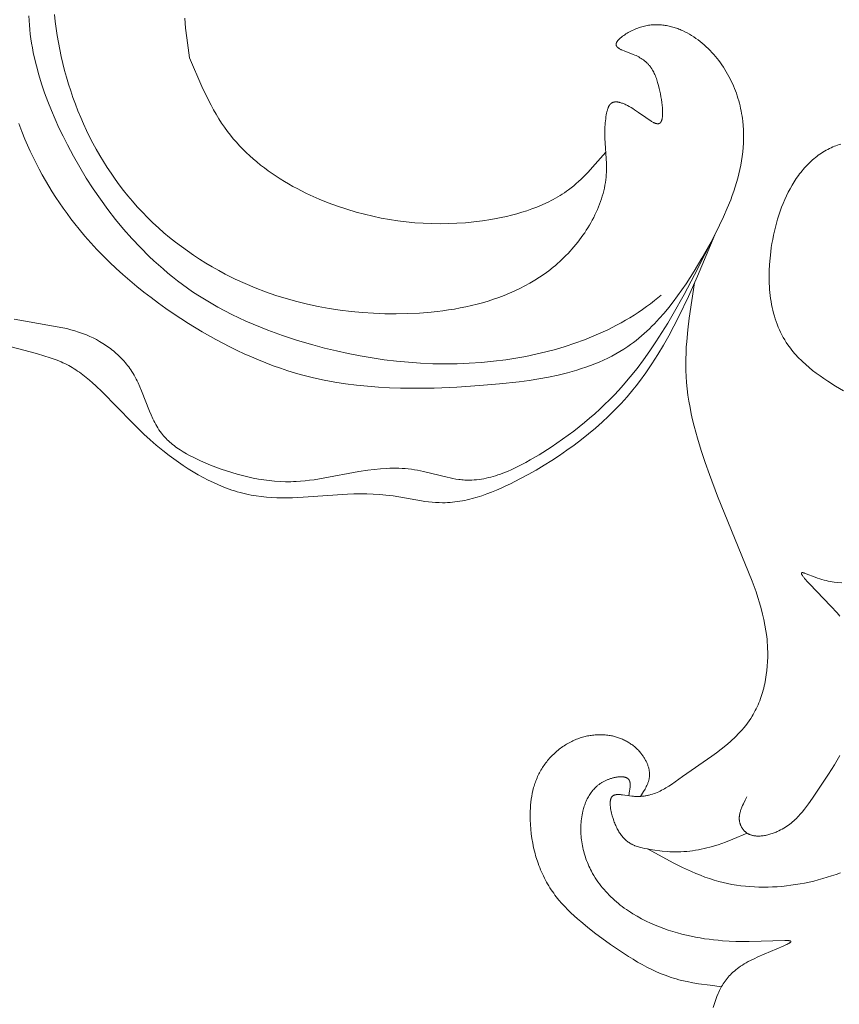
# Model space of a CAD drawing. Units: millimetres. Extents: x 2960 to 10722, y 1143 to 5041.
# Drawn here: x 4201 to 4257, y 3808 to 3875 of the extents above; entities that cross this region are included whole.
import ezdxf

# ---------------------------------------------------------------- set-up
doc = ezdxf.new("R2010")
doc.units = ezdxf.units.MM
doc.layers.get('0').update_dxf_attribs({"lineweight": 13})

msp = doc.modelspace()

# ---------------------------------------------------------------- linework, layer by layer
for points in [[(4203.404, 3875.692), (4203.458, 3875.205), (4203.521, 3874.72), (4203.594, 3874.235), (4203.676, 3873.752), (4203.768, 3873.271), (4203.87, 3872.791), (4203.981, 3872.314), (4204.102, 3871.839), (4204.232, 3871.366), (4204.371, 3870.897), (4204.52, 3870.43), (4204.679, 3869.967), (4204.846, 3869.508), (4205.023, 3869.052), (4205.209, 3868.601), (4205.405, 3868.153), (4205.609, 3867.711), (4205.823, 3867.273), (4206.045, 3866.84), (4206.277, 3866.412), (4206.518, 3865.99), (4206.768, 3865.574), (4207.026, 3865.164), (4207.294, 3864.76), (4207.57, 3864.362), (4207.855, 3863.971), (4208.149, 3863.587), (4208.452, 3863.211), (4208.763, 3862.842), (4209.102, 3862.459), (4209.451, 3862.084), (4209.809, 3861.719), (4210.175, 3861.363), (4210.551, 3861.016), (4210.934, 3860.678), (4211.325, 3860.349), (4211.724, 3860.029), (4212.129, 3859.72), (4212.542, 3859.419), (4212.962, 3859.129), (4213.387, 3858.848), (4213.819, 3858.578), (4214.256, 3858.317), (4214.699, 3858.067), (4215.147, 3857.826), (4215.821, 3857.489), (4216.506, 3857.174), (4217.2, 3856.881), (4217.903, 3856.612), (4218.615, 3856.365), (4219.335, 3856.14), (4220.063, 3855.938), (4220.799, 3855.757), (4221.542, 3855.599), (4222.291, 3855.463), (4223.047, 3855.348), (4223.808, 3855.255), (4224.574, 3855.184), (4225.346, 3855.134), (4226.122, 3855.106), (4226.902, 3855.099), (4227.703, 3855.114), (4228.505, 3855.152), (4229.306, 3855.216), (4229.706, 3855.258), (4230.104, 3855.307), (4230.501, 3855.363), (4230.897, 3855.426), (4231.29, 3855.497), (4231.681, 3855.576), (4232.069, 3855.663), (4232.455, 3855.758), (4232.837, 3855.861), (4233.216, 3855.973), (4233.592, 3856.094), (4233.963, 3856.224), (4234.33, 3856.363), (4234.692, 3856.511), (4235.049, 3856.669), (4235.401, 3856.837), (4235.748, 3857.015), (4236.088, 3857.203), (4236.423, 3857.402), (4236.751, 3857.611), (4237.073, 3857.831), (4237.387, 3858.062), (4237.694, 3858.305), (4237.845, 3858.431), (4237.994, 3858.559), (4238.141, 3858.69), (4238.286, 3858.825), (4238.428, 3858.962), (4238.569, 3859.102), (4238.709, 3859.247), (4238.847, 3859.395), (4238.983, 3859.546), (4239.116, 3859.699), (4239.246, 3859.856), (4239.374, 3860.014), (4239.499, 3860.176), (4239.62, 3860.339), (4239.739, 3860.505), (4239.855, 3860.673), (4239.967, 3860.843), (4240.075, 3861.015), (4240.18, 3861.189), (4240.282, 3861.364), (4240.379, 3861.541), (4240.473, 3861.719), (4240.563, 3861.899), (4240.648, 3862.08), (4240.73, 3862.263), (4240.806, 3862.446), (4240.879, 3862.63), (4240.946, 3862.815), (4241.009, 3863.001), (4241.067, 3863.188), (4241.12, 3863.375), (4241.168, 3863.562), (4241.211, 3863.75), (4241.249, 3863.938), (4241.281, 3864.126), (4241.307, 3864.314), (4241.328, 3864.502), (4241.343, 3864.689), (4241.35, 3864.812), (4241.354, 3864.935), (4241.356, 3865.18), (4241.351, 3865.426), (4241.248, 3867.176), (4241.242, 3867.434), (4241.243, 3867.696), (4241.251, 3867.961), (4241.259, 3868.095), (4241.27, 3868.23), (4241.284, 3868.366), (4241.3, 3868.503), (4241.32, 3868.641), (4241.343, 3868.781), (4241.364, 3868.891), (4241.387, 3869), (4241.401, 3869.053), (4241.415, 3869.106), (4241.43, 3869.157), (4241.446, 3869.207), (4241.464, 3869.256), (4241.473, 3869.279), (4241.482, 3869.302), (4241.492, 3869.325), (4241.503, 3869.347), (4241.513, 3869.369), (4241.524, 3869.39), (4241.536, 3869.41), (4241.547, 3869.429), (4241.56, 3869.448), (4241.572, 3869.467), (4241.579, 3869.475), (4241.585, 3869.484), (4241.592, 3869.493), (4241.599, 3869.501), (4241.606, 3869.509), (4241.613, 3869.517), (4241.62, 3869.525), (4241.627, 3869.532), (4241.635, 3869.54), (4241.643, 3869.547), (4241.651, 3869.554), (4241.659, 3869.561), (4241.667, 3869.568), (4241.676, 3869.575), (4241.684, 3869.581), (4241.693, 3869.587), (4241.702, 3869.593), (4241.711, 3869.599), (4241.72, 3869.604), (4241.729, 3869.609), (4241.738, 3869.614), (4241.748, 3869.619), (4241.757, 3869.623), (4241.767, 3869.628), (4241.777, 3869.632), (4241.787, 3869.636), (4241.797, 3869.639), (4241.807, 3869.643), (4241.817, 3869.646), (4241.827, 3869.649), (4241.838, 3869.652), (4241.848, 3869.655), (4241.859, 3869.657), (4241.869, 3869.66), (4241.88, 3869.662), (4241.891, 3869.664), (4241.902, 3869.665), (4241.913, 3869.667), (4241.924, 3869.668), (4241.936, 3869.669), (4241.959, 3869.671), (4241.982, 3869.672), (4242.006, 3869.672), (4242.03, 3869.671), (4242.054, 3869.67), (4242.078, 3869.668), (4242.103, 3869.666), (4242.129, 3869.663), (4242.154, 3869.659), (4242.18, 3869.654), (4242.206, 3869.649), (4242.233, 3869.643), (4242.259, 3869.637), (4242.286, 3869.63), (4242.341, 3869.614), (4242.396, 3869.597), (4242.453, 3869.577), (4242.51, 3869.555), (4242.567, 3869.531), (4242.626, 3869.506), (4242.685, 3869.478), (4242.744, 3869.45), (4242.804, 3869.419), (4242.924, 3869.355), (4243.044, 3869.285), (4243.165, 3869.212), (4243.285, 3869.135), (4243.554, 3868.953), (4244.058, 3868.593), (4244.288, 3868.435), (4244.396, 3868.366), (4244.448, 3868.335), (4244.498, 3868.306), (4244.547, 3868.279), (4244.595, 3868.254), (4244.618, 3868.243), (4244.641, 3868.233), (4244.663, 3868.223), (4244.685, 3868.214), (4244.707, 3868.206), (4244.728, 3868.198), (4244.749, 3868.192), (4244.769, 3868.186), (4244.789, 3868.181), (4244.799, 3868.178), (4244.809, 3868.176), (4244.818, 3868.175), (4244.828, 3868.173), (4244.837, 3868.172), (4244.846, 3868.171), (4244.855, 3868.17), (4244.865, 3868.169), (4244.873, 3868.169), (4244.882, 3868.169), (4244.891, 3868.169), (4244.899, 3868.169), (4244.908, 3868.169), (4244.916, 3868.17), (4244.924, 3868.171), (4244.932, 3868.173), (4244.94, 3868.174), (4244.948, 3868.176), (4244.952, 3868.177), (4244.956, 3868.178), (4244.96, 3868.179), (4244.963, 3868.18), (4244.967, 3868.182), (4244.971, 3868.183), (4244.974, 3868.184), (4244.978, 3868.186), (4244.982, 3868.188), (4244.987, 3868.19), (4244.991, 3868.192), (4244.996, 3868.194), (4245, 3868.196), (4245.004, 3868.199), (4245.008, 3868.201), (4245.012, 3868.204), (4245.017, 3868.206), (4245.021, 3868.209), (4245.025, 3868.212), (4245.028, 3868.215), (4245.032, 3868.218), (4245.036, 3868.221), (4245.04, 3868.225), (4245.044, 3868.228), (4245.047, 3868.232), (4245.051, 3868.235), (4245.055, 3868.239), (4245.058, 3868.243), (4245.062, 3868.247), (4245.065, 3868.25), (4245.069, 3868.255), (4245.072, 3868.259), (4245.079, 3868.267), (4245.085, 3868.276), (4245.092, 3868.285), (4245.098, 3868.295), (4245.104, 3868.305), (4245.109, 3868.315), (4245.115, 3868.326), (4245.12, 3868.337), (4245.125, 3868.348), (4245.131, 3868.36), (4245.135, 3868.372), (4245.14, 3868.384), (4245.145, 3868.397), (4245.149, 3868.409), (4245.157, 3868.436), (4245.165, 3868.464), (4245.172, 3868.493), (4245.178, 3868.523), (4245.184, 3868.555), (4245.189, 3868.587), (4245.194, 3868.62), (4245.198, 3868.655), (4245.202, 3868.69), (4245.207, 3868.763), (4245.21, 3868.84), (4245.211, 3868.92), (4245.21, 3869.003), (4245.207, 3869.088), (4245.203, 3869.176), (4245.197, 3869.266), (4245.179, 3869.451), (4245.156, 3869.642), (4245.128, 3869.836), (4245.095, 3870.03), (4245.059, 3870.224), (4245.02, 3870.414), (4244.978, 3870.599), (4244.926, 3870.809), (4244.871, 3871.008), (4244.843, 3871.104), (4244.813, 3871.197), (4244.781, 3871.288), (4244.749, 3871.377), (4244.715, 3871.464), (4244.679, 3871.548), (4244.642, 3871.63), (4244.603, 3871.709), (4244.562, 3871.787), (4244.52, 3871.862), (4244.475, 3871.936), (4244.452, 3871.972), (4244.428, 3872.007), (4244.404, 3872.042), (4244.379, 3872.076), (4244.353, 3872.11), (4244.327, 3872.144), (4244.3, 3872.177), (4244.273, 3872.209), (4244.245, 3872.241), (4244.216, 3872.272), (4244.187, 3872.303), (4244.157, 3872.334), (4244.126, 3872.364), (4244.095, 3872.394), (4244.062, 3872.423), (4244.03, 3872.452), (4243.996, 3872.48), (4243.961, 3872.508), (4243.926, 3872.535), (4243.89, 3872.562), (4243.853, 3872.589), (4243.816, 3872.615), (4243.738, 3872.666), (4243.657, 3872.715), (4243.572, 3872.763), (4243.483, 3872.809), (4243.391, 3872.854), (4243.295, 3872.897), (4243.192, 3872.94), (4242.559, 3873.182), (4242.462, 3873.222), (4242.416, 3873.243), (4242.372, 3873.264), (4242.329, 3873.285), (4242.289, 3873.306), (4242.25, 3873.328), (4242.232, 3873.339), (4242.214, 3873.35), (4242.197, 3873.362), (4242.18, 3873.373), (4242.164, 3873.385), (4242.149, 3873.396), (4242.134, 3873.408), (4242.121, 3873.42), (4242.108, 3873.432), (4242.101, 3873.438), (4242.095, 3873.444), (4242.089, 3873.45), (4242.084, 3873.457), (4242.078, 3873.463), (4242.073, 3873.469), (4242.068, 3873.475), (4242.063, 3873.482), (4242.058, 3873.488), (4242.054, 3873.495), (4242.049, 3873.501), (4242.045, 3873.508), (4242.042, 3873.514), (4242.038, 3873.521), (4242.035, 3873.527), (4242.031, 3873.534), (4242.028, 3873.541), (4242.026, 3873.548), (4242.023, 3873.554), (4242.021, 3873.561), (4242.019, 3873.568), (4242.017, 3873.575), (4242.016, 3873.582), (4242.015, 3873.586), (4242.014, 3873.589), (4242.014, 3873.593), (4242.013, 3873.596), (4242.013, 3873.6), (4242.013, 3873.604), (4242.012, 3873.61), (4242.012, 3873.615), (4242.012, 3873.621), (4242.012, 3873.627), (4242.012, 3873.633), (4242.012, 3873.639), (4242.013, 3873.645), (4242.014, 3873.651), (4242.015, 3873.658), (4242.016, 3873.664), (4242.017, 3873.67), (4242.018, 3873.676), (4242.019, 3873.682), (4242.021, 3873.689), (4242.023, 3873.695), (4242.025, 3873.701), (4242.027, 3873.707), (4242.029, 3873.714), (4242.031, 3873.72), (4242.034, 3873.727), (4242.039, 3873.739), (4242.045, 3873.752), (4242.051, 3873.765), (4242.058, 3873.779), (4242.066, 3873.792), (4242.074, 3873.805), (4242.082, 3873.818), (4242.091, 3873.832), (4242.101, 3873.845), (4242.111, 3873.859), (4242.121, 3873.872), (4242.132, 3873.886), (4242.155, 3873.913), (4242.18, 3873.941), (4242.206, 3873.968), (4242.234, 3873.996), (4242.263, 3874.024), (4242.293, 3874.051), (4242.325, 3874.079), (4242.358, 3874.107), (4242.392, 3874.134), (4242.462, 3874.189), (4242.536, 3874.242), (4242.613, 3874.295), (4242.692, 3874.346), (4242.772, 3874.395), (4242.853, 3874.443), (4242.945, 3874.495), (4243.038, 3874.544), (4243.13, 3874.59), (4243.223, 3874.634), (4243.315, 3874.675), (4243.408, 3874.713), (4243.5, 3874.748), (4243.592, 3874.781), (4243.684, 3874.811), (4243.776, 3874.839), (4243.868, 3874.864), (4243.96, 3874.887), (4244.051, 3874.907), (4244.143, 3874.925), (4244.234, 3874.94), (4244.325, 3874.953), (4244.416, 3874.964), (4244.506, 3874.972), (4244.597, 3874.979), (4244.687, 3874.982), (4244.777, 3874.984), (4244.866, 3874.984), (4244.955, 3874.981), (4245.044, 3874.977), (4245.133, 3874.97), (4245.221, 3874.961), (4245.309, 3874.951), (4245.397, 3874.938), (4245.484, 3874.924), (4245.571, 3874.907), (4245.657, 3874.889), (4245.744, 3874.869), (4245.829, 3874.847), (4245.914, 3874.824), (4245.999, 3874.798), (4246.083, 3874.771), (4246.167, 3874.743), (4246.251, 3874.712), (4246.333, 3874.681), (4246.416, 3874.647), (4246.498, 3874.612), (4246.579, 3874.576), (4246.74, 3874.499), (4246.898, 3874.417), (4247.054, 3874.329), (4247.208, 3874.236), (4247.359, 3874.139), (4247.507, 3874.037), (4247.652, 3873.931), (4247.795, 3873.821), (4247.934, 3873.708), (4248.07, 3873.591), (4248.203, 3873.471), (4248.339, 3873.342), (4248.471, 3873.21), (4248.6, 3873.075), (4248.724, 3872.938), (4248.845, 3872.797), (4248.963, 3872.655), (4249.076, 3872.509), (4249.186, 3872.361), (4249.292, 3872.211), (4249.395, 3872.059), (4249.494, 3871.904), (4249.589, 3871.748), (4249.68, 3871.589), (4249.768, 3871.429), (4249.852, 3871.267), (4249.933, 3871.104), (4250.01, 3870.939), (4250.083, 3870.772), (4250.152, 3870.604), (4250.218, 3870.435), (4250.28, 3870.265), (4250.339, 3870.094), (4250.393, 3869.922), (4250.445, 3869.749), (4250.492, 3869.575), (4250.536, 3869.4), (4250.576, 3869.225), (4250.613, 3869.05), (4250.646, 3868.874), (4250.675, 3868.698), (4250.701, 3868.522), (4250.723, 3868.346), (4250.753, 3868.043), (4250.772, 3867.74), (4250.781, 3867.437), (4250.781, 3867.134), (4250.77, 3866.832), (4250.751, 3866.53), (4250.722, 3866.228), (4250.685, 3865.927), (4250.639, 3865.626), (4250.585, 3865.326), (4250.524, 3865.026), (4250.454, 3864.727), (4250.378, 3864.428), (4250.294, 3864.131), (4250.204, 3863.833), (4250.107, 3863.537), (4250.004, 3863.241), (4249.895, 3862.946), (4249.66, 3862.359), (4249.406, 3861.775), (4249.133, 3861.196), (4248.845, 3860.621), (4248.543, 3860.05), (4247.909, 3858.925), (4247.375, 3858.034), (4246.82, 3857.166), (4246.533, 3856.742), (4246.239, 3856.327), (4245.938, 3855.922), (4245.63, 3855.526), (4245.312, 3855.142), (4244.986, 3854.77), (4244.651, 3854.411), (4244.48, 3854.237), (4244.306, 3854.066), (4244.129, 3853.899), (4243.95, 3853.736), (4243.768, 3853.577), (4243.583, 3853.422), (4243.396, 3853.271), (4243.205, 3853.125), (4243.012, 3852.983), (4242.815, 3852.846), (4242.55, 3852.67), (4242.279, 3852.503), (4242.003, 3852.344), (4241.721, 3852.192), (4241.436, 3852.048), (4241.145, 3851.91), (4240.851, 3851.78), (4240.552, 3851.657), (4240.249, 3851.54), (4239.943, 3851.429), (4239.632, 3851.325), (4239.319, 3851.226), (4239.002, 3851.134), (4238.682, 3851.046), (4238.035, 3850.887), (4237.377, 3850.747), (4236.711, 3850.624), (4236.039, 3850.518), (4235.361, 3850.425), (4233.996, 3850.274), (4232.629, 3850.16), (4231.059, 3850.058), (4229.502, 3849.993), (4227.96, 3849.975), (4227.194, 3849.986), (4226.432, 3850.012), (4225.674, 3850.053), (4224.92, 3850.112), (4224.17, 3850.188), (4223.424, 3850.284), (4222.682, 3850.4), (4221.945, 3850.537), (4221.211, 3850.697), (4220.483, 3850.88), (4219.969, 3851.025), (4219.458, 3851.181), (4218.95, 3851.349), (4218.444, 3851.529), (4217.941, 3851.719), (4217.441, 3851.92), (4216.944, 3852.131), (4216.45, 3852.351), (4215.959, 3852.582), (4215.472, 3852.821), (4214.508, 3853.325), (4213.56, 3853.862), (4212.628, 3854.427), (4211.574, 3855.113), (4211.057, 3855.469), (4210.547, 3855.834), (4210.044, 3856.208), (4209.548, 3856.59), (4209.061, 3856.982), (4208.582, 3857.383), (4208.111, 3857.793), (4207.65, 3858.213), (4207.199, 3858.641), (4206.757, 3859.079), (4206.326, 3859.526), (4205.905, 3859.982), (4205.495, 3860.448), (4205.097, 3860.924), (4204.815, 3861.275), (4204.539, 3861.631), (4204.27, 3861.992), (4204.007, 3862.359), (4203.75, 3862.73), (4203.501, 3863.105), (4203.257, 3863.486), (4203.02, 3863.871), (4202.79, 3864.261), (4202.567, 3864.655), (4202.351, 3865.054), (4202.142, 3865.458), (4201.939, 3865.866), (4201.744, 3866.278), (4201.556, 3866.695), (4201.374, 3867.116), (4201.159, 3867.647), (4200.955, 3868.184)], [(4201.64, 3875.589), (4201.657, 3875.274), (4201.681, 3874.959), (4201.711, 3874.645), (4201.747, 3874.331), (4201.79, 3874.017), (4201.838, 3873.704), (4201.892, 3873.391), (4201.952, 3873.079), (4202.018, 3872.767), (4202.165, 3872.146), (4202.334, 3871.527), (4202.521, 3870.912), (4202.728, 3870.301), (4202.952, 3869.693), (4203.192, 3869.09), (4203.447, 3868.491), (4203.717, 3867.897), (4204, 3867.309), (4204.294, 3866.726), (4204.709, 3865.951), (4205.143, 3865.188), (4205.596, 3864.438), (4206.069, 3863.703), (4206.562, 3862.983), (4207.074, 3862.279), (4207.605, 3861.592), (4208.156, 3860.925), (4208.727, 3860.276), (4209.316, 3859.649), (4209.925, 3859.044), (4210.237, 3858.749), (4210.553, 3858.461), (4210.874, 3858.179), (4211.2, 3857.903), (4211.531, 3857.633), (4211.866, 3857.369), (4212.207, 3857.112), (4212.552, 3856.862), (4212.901, 3856.618), (4213.256, 3856.382), (4213.709, 3856.094), (4214.169, 3855.818), (4214.636, 3855.552), (4215.109, 3855.296), (4215.589, 3855.051), (4216.074, 3854.816), (4216.565, 3854.591), (4217.06, 3854.375), (4217.56, 3854.168), (4218.065, 3853.97), (4219.085, 3853.601), (4220.118, 3853.264), (4221.162, 3852.959), (4221.972, 3852.743), (4222.787, 3852.545), (4223.605, 3852.366), (4224.427, 3852.205), (4225.251, 3852.064), (4226.079, 3851.942), (4226.908, 3851.841), (4227.74, 3851.761), (4228.573, 3851.702), (4229.407, 3851.665), (4230.243, 3851.651), (4231.079, 3851.66), (4231.916, 3851.692), (4232.753, 3851.748), (4233.59, 3851.829), (4234.426, 3851.935), (4235.116, 3852.042), (4235.805, 3852.167), (4236.492, 3852.31), (4237.174, 3852.472), (4237.851, 3852.652), (4238.522, 3852.853), (4239.186, 3853.073), (4239.841, 3853.313), (4240.487, 3853.574), (4241.123, 3853.855), (4241.436, 3854.004), (4241.746, 3854.158), (4242.053, 3854.318), (4242.357, 3854.483), (4242.657, 3854.653), (4242.954, 3854.829), (4243.246, 3855.011), (4243.535, 3855.198), (4243.82, 3855.391), (4244.101, 3855.59), (4244.377, 3855.794), (4244.649, 3856.005), (4245.118, 3856.385)], [(4212.681, 3872.712), (4212.498, 3874.075), (4212.422, 3874.753), (4212.365, 3875.426)], [(4212.681, 3872.712), (4213.539, 3870.722), (4213.846, 3870.074), (4214.171, 3869.439), (4214.342, 3869.127), (4214.519, 3868.82), (4214.703, 3868.517), (4214.893, 3868.22), (4215.092, 3867.929), (4215.299, 3867.643), (4215.497, 3867.388), (4215.701, 3867.138), (4215.913, 3866.893), (4216.131, 3866.654), (4216.356, 3866.42), (4216.588, 3866.192), (4216.826, 3865.969), (4217.069, 3865.751), (4217.319, 3865.539), (4217.574, 3865.332), (4217.834, 3865.13), (4218.1, 3864.933), (4218.37, 3864.742), (4218.645, 3864.556), (4218.924, 3864.376), (4219.208, 3864.2), (4219.496, 3864.03), (4219.787, 3863.865), (4220.082, 3863.705), (4220.38, 3863.551), (4220.681, 3863.401), (4220.986, 3863.257), (4221.602, 3862.984), (4222.227, 3862.732), (4222.86, 3862.5), (4223.497, 3862.289), (4224.139, 3862.097), (4224.711, 3861.944), (4225.284, 3861.807), (4225.859, 3861.686), (4226.435, 3861.581), (4227.012, 3861.492), (4227.59, 3861.419), (4228.169, 3861.362), (4228.748, 3861.322), (4229.329, 3861.298), (4229.91, 3861.29), (4230.491, 3861.298), (4231.073, 3861.323), (4231.655, 3861.364), (4232.237, 3861.422), (4232.82, 3861.496), (4233.402, 3861.586), (4233.761, 3861.65), (4234.12, 3861.721), (4234.477, 3861.799), (4234.832, 3861.884), (4235.185, 3861.977), (4235.535, 3862.079), (4235.882, 3862.189), (4236.224, 3862.308), (4236.562, 3862.436), (4236.894, 3862.574), (4237.221, 3862.723), (4237.381, 3862.801), (4237.541, 3862.882), (4237.698, 3862.965), (4237.854, 3863.051), (4238.007, 3863.141), (4238.159, 3863.233), (4238.309, 3863.328), (4238.456, 3863.426), (4238.602, 3863.526), (4238.745, 3863.631), (4238.923, 3863.767), (4239.098, 3863.909), (4239.27, 3864.054), (4239.438, 3864.204), (4239.604, 3864.358), (4239.767, 3864.515), (4240.086, 3864.839), (4240.398, 3865.172), (4241.307, 3866.209)], [(4257.465, 3866.772), (4257.352, 3866.737), (4257.24, 3866.699), (4257.13, 3866.659), (4257.02, 3866.617), (4256.913, 3866.572), (4256.795, 3866.52), (4256.679, 3866.465), (4256.565, 3866.407), (4256.452, 3866.346), (4256.342, 3866.283), (4256.233, 3866.217), (4256.125, 3866.148), (4256.02, 3866.076), (4255.916, 3866.002), (4255.813, 3865.926), (4255.713, 3865.846), (4255.614, 3865.765), (4255.516, 3865.681), (4255.421, 3865.595), (4255.327, 3865.506), (4255.234, 3865.416), (4255.143, 3865.323), (4255.054, 3865.228), (4254.967, 3865.13), (4254.881, 3865.031), (4254.797, 3864.93), (4254.714, 3864.827), (4254.633, 3864.722), (4254.554, 3864.615), (4254.4, 3864.396), (4254.252, 3864.17), (4254.111, 3863.937), (4253.976, 3863.699), (4253.848, 3863.454), (4253.725, 3863.205), (4253.609, 3862.95), (4253.499, 3862.691), (4253.395, 3862.428), (4253.297, 3862.161), (4253.205, 3861.89), (4253.12, 3861.617), (4253.04, 3861.341), (4252.966, 3861.063), (4252.898, 3860.782), (4252.836, 3860.501), (4252.779, 3860.218), (4252.729, 3859.934), (4252.684, 3859.65), (4252.645, 3859.367), (4252.595, 3858.927), (4252.56, 3858.488), (4252.539, 3858.053), (4252.534, 3857.836), (4252.533, 3857.62), (4252.536, 3857.406), (4252.543, 3857.192), (4252.554, 3856.98), (4252.569, 3856.769), (4252.589, 3856.559), (4252.612, 3856.351), (4252.64, 3856.144), (4252.672, 3855.939), (4252.708, 3855.736), (4252.749, 3855.535), (4252.794, 3855.336), (4252.844, 3855.139), (4252.899, 3854.944), (4252.958, 3854.751), (4253.022, 3854.561), (4253.091, 3854.373), (4253.165, 3854.187), (4253.243, 3854.005), (4253.327, 3853.825), (4253.415, 3853.648), (4253.509, 3853.474), (4253.608, 3853.302), (4253.712, 3853.134), (4253.822, 3852.97), (4253.909, 3852.846), (4253.999, 3852.724), (4254.092, 3852.605), (4254.188, 3852.487), (4254.287, 3852.371), (4254.388, 3852.256), (4254.492, 3852.144), (4254.599, 3852.033), (4254.708, 3851.924), (4254.819, 3851.816), (4255.047, 3851.606), (4255.284, 3851.402), (4255.527, 3851.204), (4255.778, 3851.012), (4256.034, 3850.826), (4256.295, 3850.644), (4256.56, 3850.468), (4257.1, 3850.129), (4257.648, 3849.808)], [(4200.426, 3852.834), (4202.178, 3852.36), (4202.752, 3852.193), (4203.034, 3852.103), (4203.313, 3852.006), (4203.588, 3851.903), (4203.858, 3851.79), (4203.991, 3851.731), (4204.123, 3851.669), (4204.254, 3851.604), (4204.383, 3851.536), (4204.509, 3851.466), (4204.633, 3851.394), (4204.757, 3851.318), (4204.878, 3851.24), (4204.999, 3851.16), (4205.118, 3851.077), (4205.353, 3850.905), (4205.583, 3850.725), (4205.809, 3850.537), (4206.032, 3850.342), (4206.251, 3850.142), (4206.681, 3849.727), (4208.739, 3847.611), (4209.559, 3846.821), (4209.98, 3846.438), (4210.408, 3846.065), (4210.847, 3845.701), (4211.297, 3845.347), (4211.613, 3845.111), (4211.934, 3844.881), (4212.261, 3844.657), (4212.593, 3844.44), (4212.931, 3844.231), (4213.273, 3844.03), (4213.62, 3843.838), (4213.972, 3843.656), (4214.328, 3843.485), (4214.688, 3843.324), (4215.052, 3843.175), (4215.419, 3843.039), (4215.604, 3842.975), (4215.79, 3842.915), (4215.976, 3842.859), (4216.163, 3842.806), (4216.351, 3842.756), (4216.54, 3842.711), (4216.729, 3842.669), (4216.919, 3842.631), (4217.094, 3842.599), (4217.27, 3842.571), (4217.623, 3842.524), (4217.977, 3842.488), (4218.333, 3842.463), (4218.691, 3842.447), (4219.049, 3842.44), (4219.409, 3842.441), (4219.769, 3842.448), (4220.492, 3842.479), (4223.551, 3842.685), (4223.993, 3842.703), (4224.435, 3842.712), (4224.875, 3842.711), (4225.316, 3842.699), (4225.756, 3842.673), (4225.976, 3842.654), (4226.196, 3842.631), (4226.44, 3842.6), (4226.684, 3842.566), (4228.634, 3842.232), (4228.877, 3842.196), (4229.12, 3842.165), (4229.362, 3842.14), (4229.604, 3842.12), (4229.846, 3842.108), (4230.088, 3842.103), (4230.258, 3842.105), (4230.429, 3842.111), (4230.599, 3842.122), (4230.77, 3842.136), (4230.94, 3842.155), (4231.109, 3842.177), (4231.279, 3842.203), (4231.448, 3842.232), (4231.617, 3842.266), (4231.786, 3842.302), (4231.955, 3842.342), (4232.123, 3842.385), (4232.458, 3842.48), (4232.792, 3842.586), (4233.125, 3842.703), (4233.455, 3842.83), (4233.785, 3842.965), (4234.112, 3843.108), (4234.437, 3843.257), (4234.761, 3843.413), (4235.401, 3843.739), (4235.962, 3844.041), (4236.514, 3844.353), (4237.059, 3844.675), (4237.594, 3845.008), (4238.12, 3845.352), (4238.637, 3845.707), (4239.143, 3846.072), (4239.638, 3846.448), (4240.122, 3846.836), (4240.595, 3847.234), (4241.055, 3847.643), (4241.503, 3848.063), (4241.937, 3848.495), (4242.359, 3848.938), (4242.766, 3849.392), (4243.159, 3849.857), (4243.392, 3850.147), (4243.619, 3850.442), (4244.059, 3851.042), (4244.479, 3851.658), (4244.88, 3852.287), (4245.266, 3852.929), (4245.636, 3853.583), (4245.992, 3854.248), (4246.335, 3854.922), (4246.991, 3856.296), (4247.613, 3857.695), (4248.801, 3860.536)], [(4200.627, 3854.732), (4203.972, 3854.138), (4204.249, 3854.075), (4204.525, 3854.005), (4204.798, 3853.929), (4205.069, 3853.843), (4205.338, 3853.749), (4205.472, 3853.698), (4205.605, 3853.645), (4205.835, 3853.545), (4206.064, 3853.437), (4206.289, 3853.321), (4206.511, 3853.196), (4206.73, 3853.064), (4206.837, 3852.995), (4206.944, 3852.924), (4207.049, 3852.852), (4207.153, 3852.777), (4207.255, 3852.7), (4207.357, 3852.622), (4207.456, 3852.541), (4207.555, 3852.459), (4207.651, 3852.375), (4207.746, 3852.29), (4207.839, 3852.202), (4207.931, 3852.113), (4208.02, 3852.022), (4208.107, 3851.929), (4208.193, 3851.834), (4208.276, 3851.738), (4208.358, 3851.64), (4208.437, 3851.541), (4208.513, 3851.439), (4208.588, 3851.337), (4208.66, 3851.232), (4208.729, 3851.126), (4208.807, 3851), (4208.882, 3850.872), (4208.954, 3850.742), (4209.023, 3850.611), (4209.089, 3850.478), (4209.153, 3850.343), (4209.275, 3850.071), (4209.391, 3849.795), (4209.935, 3848.408), (4210.05, 3848.138), (4210.171, 3847.873), (4210.234, 3847.743), (4210.3, 3847.615), (4210.369, 3847.489), (4210.44, 3847.365), (4210.514, 3847.244), (4210.591, 3847.125), (4210.672, 3847.008), (4210.757, 3846.895), (4210.832, 3846.799), (4210.91, 3846.706), (4210.991, 3846.615), (4211.075, 3846.526), (4211.161, 3846.439), (4211.25, 3846.355), (4211.341, 3846.271), (4211.434, 3846.19), (4211.529, 3846.111), (4211.627, 3846.033), (4211.727, 3845.958), (4211.828, 3845.884), (4211.931, 3845.811), (4212.036, 3845.74), (4212.251, 3845.604), (4212.472, 3845.473), (4212.699, 3845.347), (4212.93, 3845.228), (4213.164, 3845.113), (4213.402, 3845.002), (4213.643, 3844.896), (4214.129, 3844.695), (4214.493, 3844.555), (4214.858, 3844.421), (4215.224, 3844.296), (4215.591, 3844.179), (4215.958, 3844.071), (4216.326, 3843.972), (4216.695, 3843.882), (4217.064, 3843.802), (4217.433, 3843.732), (4217.803, 3843.673), (4218.173, 3843.625), (4218.543, 3843.588), (4218.913, 3843.562), (4219.283, 3843.549), (4219.652, 3843.548), (4219.837, 3843.553), (4220.022, 3843.56), (4220.33, 3843.58), (4220.637, 3843.608), (4220.944, 3843.643), (4221.251, 3843.684), (4221.866, 3843.783), (4224.335, 3844.245), (4224.957, 3844.341), (4225.382, 3844.393), (4225.809, 3844.434), (4226.236, 3844.461), (4226.45, 3844.47), (4226.664, 3844.474), (4226.877, 3844.473), (4227.09, 3844.469), (4227.304, 3844.46), (4227.517, 3844.446), (4227.729, 3844.428), (4227.941, 3844.404), (4228.153, 3844.375), (4228.365, 3844.341), (4228.569, 3844.302), (4228.774, 3844.259), (4230.396, 3843.854), (4230.598, 3843.81), (4230.8, 3843.769), (4231.001, 3843.733), (4231.203, 3843.703), (4231.304, 3843.691), (4231.404, 3843.68), (4231.505, 3843.672), (4231.606, 3843.665), (4231.77, 3843.658), (4231.934, 3843.657), (4232.099, 3843.662), (4232.263, 3843.671), (4232.427, 3843.686), (4232.591, 3843.705), (4232.755, 3843.729), (4232.918, 3843.757), (4233.082, 3843.79), (4233.245, 3843.828), (4233.408, 3843.869), (4233.571, 3843.914), (4233.733, 3843.963), (4233.895, 3844.015), (4234.057, 3844.071), (4234.218, 3844.131), (4234.539, 3844.259), (4234.858, 3844.398), (4235.175, 3844.547), (4235.489, 3844.706), (4235.801, 3844.872), (4236.11, 3845.044), (4236.718, 3845.403), (4237.54, 3845.923), (4237.94, 3846.191), (4238.333, 3846.464), (4238.72, 3846.743), (4239.099, 3847.027), (4239.471, 3847.317), (4239.837, 3847.613), (4240.195, 3847.915), (4240.546, 3848.222), (4240.89, 3848.535), (4241.227, 3848.854), (4241.557, 3849.179), (4241.88, 3849.511), (4242.196, 3849.848), (4242.504, 3850.192), (4242.987, 3850.759), (4243.453, 3851.342), (4243.902, 3851.938), (4244.337, 3852.549), (4244.757, 3853.171), (4245.165, 3853.805), (4245.562, 3854.449), (4245.948, 3855.102), (4246.693, 3856.432), (4247.411, 3857.786), (4248.801, 3860.536)], [(4247.404, 3857.217), (4247.039, 3854.805), (4246.943, 3854.001), (4246.868, 3853.199), (4246.841, 3852.797), (4246.821, 3852.397), (4246.809, 3851.996), (4246.806, 3851.596), (4246.813, 3851.196), (4246.83, 3850.796), (4246.86, 3850.366), (4246.902, 3849.937), (4246.956, 3849.508), (4247.02, 3849.079), (4247.095, 3848.652), (4247.179, 3848.226), (4247.273, 3847.8), (4247.374, 3847.376), (4247.601, 3846.532), (4247.855, 3845.693), (4248.131, 3844.861), (4248.424, 3844.037), (4248.989, 3842.559), (4251.369, 3836.708), (4251.635, 3835.962), (4251.759, 3835.587), (4251.875, 3835.209), (4251.983, 3834.829), (4252.082, 3834.447), (4252.171, 3834.063), (4252.249, 3833.675), (4252.315, 3833.286), (4252.368, 3832.893), (4252.389, 3832.695), (4252.407, 3832.497), (4252.421, 3832.298), (4252.432, 3832.098), (4252.44, 3831.792), (4252.44, 3831.484), (4252.429, 3831.176), (4252.41, 3830.868), (4252.38, 3830.561), (4252.341, 3830.255), (4252.292, 3829.951), (4252.232, 3829.649), (4252.198, 3829.5), (4252.162, 3829.351), (4252.123, 3829.204), (4252.082, 3829.057), (4252.038, 3828.912), (4251.991, 3828.768), (4251.941, 3828.625), (4251.889, 3828.484), (4251.834, 3828.344), (4251.776, 3828.206), (4251.715, 3828.07), (4251.652, 3827.935), (4251.585, 3827.802), (4251.516, 3827.671), (4251.444, 3827.542), (4251.369, 3827.415), (4251.266, 3827.251), (4251.157, 3827.09), (4251.045, 3826.933), (4250.927, 3826.779), (4250.805, 3826.629), (4250.68, 3826.481), (4250.55, 3826.337), (4250.416, 3826.195), (4250.279, 3826.056), (4250.139, 3825.919), (4249.995, 3825.785), (4249.848, 3825.653), (4249.547, 3825.395), (4249.236, 3825.144), (4248.917, 3824.899), (4248.592, 3824.66), (4246.586, 3823.263), (4245.827, 3822.731), (4245.636, 3822.605), (4245.441, 3822.486), (4245.343, 3822.429), (4245.244, 3822.374), (4245.144, 3822.321), (4245.043, 3822.27), (4244.941, 3822.222), (4244.837, 3822.176), (4244.732, 3822.134), (4244.626, 3822.094), (4244.518, 3822.057), (4244.409, 3822.024), (4244.297, 3821.994), (4244.241, 3821.981), (4244.184, 3821.968), (4244.127, 3821.956), (4244.07, 3821.946), (4244.011, 3821.936), (4243.953, 3821.927), (4243.893, 3821.92), (4243.834, 3821.913), (4243.773, 3821.908), (4243.712, 3821.904), (4243.651, 3821.9), (4243.589, 3821.898), (4243.526, 3821.898), (4243.463, 3821.898), (4243.399, 3821.899), (4243.335, 3821.902), (4243.27, 3821.906), (4243.204, 3821.912), (4243.098, 3821.923), (4242.464, 3822.011), (4242.364, 3822.021), (4242.316, 3822.025), (4242.269, 3822.028), (4242.222, 3822.03), (4242.177, 3822.031), (4242.133, 3822.031), (4242.091, 3822.029), (4242.07, 3822.027), (4242.049, 3822.025), (4242.029, 3822.023), (4242.01, 3822.021), (4241.99, 3822.017), (4241.971, 3822.014), (4241.953, 3822.01), (4241.935, 3822.006), (4241.917, 3822.001), (4241.9, 3821.995), (4241.892, 3821.992), (4241.883, 3821.989), (4241.875, 3821.986), (4241.867, 3821.983), (4241.859, 3821.98), (4241.851, 3821.976), (4241.843, 3821.972), (4241.836, 3821.969), (4241.828, 3821.965), (4241.821, 3821.96), (4241.814, 3821.956), (4241.807, 3821.952), (4241.8, 3821.947), (4241.793, 3821.943), (4241.786, 3821.938), (4241.779, 3821.933), (4241.773, 3821.928), (4241.767, 3821.923), (4241.76, 3821.917), (4241.754, 3821.912), (4241.749, 3821.906), (4241.744, 3821.901), (4241.738, 3821.895), (4241.733, 3821.889), (4241.728, 3821.883), (4241.723, 3821.877), (4241.718, 3821.871), (4241.714, 3821.865), (4241.709, 3821.859), (4241.705, 3821.852), (4241.7, 3821.845), (4241.696, 3821.839), (4241.692, 3821.832), (4241.688, 3821.825), (4241.684, 3821.818), (4241.68, 3821.81), (4241.676, 3821.803), (4241.673, 3821.795), (4241.666, 3821.78), (4241.659, 3821.764), (4241.653, 3821.748), (4241.648, 3821.732), (4241.643, 3821.715), (4241.638, 3821.697), (4241.633, 3821.679), (4241.629, 3821.661), (4241.626, 3821.642), (4241.622, 3821.623), (4241.619, 3821.604), (4241.617, 3821.584), (4241.614, 3821.564), (4241.613, 3821.544), (4241.611, 3821.523), (4241.609, 3821.481), (4241.608, 3821.438), (4241.608, 3821.394), (4241.61, 3821.348), (4241.613, 3821.302), (4241.616, 3821.255), (4241.621, 3821.207), (4241.627, 3821.159), (4241.641, 3821.061), (4241.659, 3820.961), (4241.679, 3820.86), (4241.702, 3820.759), (4241.728, 3820.659), (4241.754, 3820.56), (4241.806, 3820.386), (4241.862, 3820.218), (4241.892, 3820.136), (4241.923, 3820.056), (4241.955, 3819.978), (4241.988, 3819.901), (4242.022, 3819.825), (4242.058, 3819.751), (4242.094, 3819.679), (4242.132, 3819.609), (4242.171, 3819.54), (4242.211, 3819.473), (4242.253, 3819.407), (4242.295, 3819.344), (4242.339, 3819.282), (4242.385, 3819.222), (4242.431, 3819.164), (4242.479, 3819.107), (4242.528, 3819.053), (4242.578, 3819), (4242.63, 3818.949), (4242.683, 3818.9), (4242.737, 3818.853), (4242.793, 3818.808), (4242.85, 3818.765), (4242.908, 3818.724), (4242.968, 3818.685), (4243.029, 3818.648), (4243.092, 3818.613), (4243.123, 3818.597), (4243.156, 3818.58), (4243.193, 3818.563), (4243.231, 3818.545), (4243.269, 3818.529), (4243.308, 3818.513), (4243.387, 3818.483), (4243.467, 3818.455), (4243.548, 3818.429), (4243.631, 3818.405), (4243.715, 3818.383), (4243.801, 3818.363), (4243.974, 3818.325), (4244.149, 3818.293), (4244.506, 3818.234)], [(4257.536, 3836.582), (4257.267, 3836.608), (4257, 3836.641), (4256.865, 3836.662), (4256.729, 3836.686), (4256.591, 3836.713), (4256.451, 3836.745), (4256.308, 3836.78), (4256.162, 3836.821), (4256.011, 3836.866), (4255.857, 3836.917), (4255.697, 3836.974), (4255.09, 3837.217), (4254.994, 3837.252), (4254.951, 3837.266), (4254.911, 3837.278), (4254.892, 3837.283), (4254.875, 3837.288), (4254.858, 3837.291), (4254.85, 3837.293), (4254.842, 3837.294), (4254.835, 3837.295), (4254.828, 3837.296), (4254.821, 3837.296), (4254.815, 3837.297), (4254.812, 3837.297), (4254.808, 3837.297), (4254.806, 3837.297), (4254.803, 3837.297), (4254.8, 3837.297), (4254.797, 3837.297), (4254.794, 3837.297), (4254.792, 3837.296), (4254.789, 3837.296), (4254.787, 3837.296), (4254.785, 3837.295), (4254.783, 3837.295), (4254.781, 3837.294), (4254.779, 3837.294), (4254.777, 3837.293), (4254.775, 3837.292), (4254.773, 3837.291), (4254.771, 3837.291), (4254.77, 3837.29), (4254.768, 3837.289), (4254.767, 3837.288), (4254.765, 3837.287), (4254.764, 3837.286), (4254.762, 3837.285), (4254.761, 3837.284), (4254.76, 3837.282), (4254.759, 3837.281), (4254.758, 3837.28), (4254.757, 3837.278), (4254.756, 3837.277), (4254.755, 3837.275), (4254.754, 3837.274), (4254.754, 3837.272), (4254.753, 3837.271), (4254.752, 3837.269), (4254.752, 3837.267), (4254.751, 3837.266), (4254.751, 3837.264), (4254.751, 3837.262), (4254.751, 3837.26), (4254.75, 3837.258), (4254.75, 3837.256), (4254.75, 3837.254), (4254.75, 3837.252), (4254.75, 3837.25), (4254.75, 3837.248), (4254.751, 3837.245), (4254.751, 3837.243), (4254.751, 3837.241), (4254.751, 3837.238), (4254.752, 3837.236), (4254.752, 3837.234), (4254.753, 3837.231), (4254.754, 3837.229), (4254.755, 3837.223), (4254.757, 3837.218), (4254.758, 3837.212), (4254.76, 3837.207), (4254.763, 3837.201), (4254.765, 3837.195), (4254.768, 3837.189), (4254.771, 3837.182), (4254.774, 3837.176), (4254.781, 3837.162), (4254.789, 3837.148), (4254.798, 3837.133), (4254.807, 3837.118), (4254.828, 3837.086), (4254.852, 3837.051), (4254.879, 3837.015), (4254.909, 3836.977), (4254.975, 3836.895), (4255.049, 3836.807), (4255.131, 3836.715), (4255.311, 3836.519), (4256.772, 3834.998), (4257.206, 3834.527), (4257.4, 3834.306)], [(4243.693, 3821.903), (4243.904, 3822.236), (4244.002, 3822.404), (4244.049, 3822.489), (4244.092, 3822.574), (4244.133, 3822.659), (4244.152, 3822.702), (4244.171, 3822.745), (4244.188, 3822.788), (4244.205, 3822.831), (4244.22, 3822.874), (4244.235, 3822.917), (4244.248, 3822.961), (4244.261, 3823.005), (4244.272, 3823.049), (4244.282, 3823.093), (4244.291, 3823.137), (4244.298, 3823.181), (4244.304, 3823.226), (4244.309, 3823.271), (4244.311, 3823.297), (4244.313, 3823.323), (4244.314, 3823.349), (4244.315, 3823.376), (4244.315, 3823.428), (4244.313, 3823.481), (4244.31, 3823.534), (4244.305, 3823.588), (4244.298, 3823.641), (4244.289, 3823.694), (4244.279, 3823.748), (4244.268, 3823.801), (4244.254, 3823.854), (4244.24, 3823.907), (4244.224, 3823.96), (4244.206, 3824.013), (4244.187, 3824.066), (4244.167, 3824.118), (4244.146, 3824.171), (4244.123, 3824.223), (4244.099, 3824.274), (4244.074, 3824.325), (4244.047, 3824.376), (4244.02, 3824.427), (4243.992, 3824.477), (4243.962, 3824.526), (4243.932, 3824.575), (4243.9, 3824.624), (4243.868, 3824.672), (4243.835, 3824.719), (4243.801, 3824.766), (4243.766, 3824.812), (4243.731, 3824.857), (4243.695, 3824.902), (4243.646, 3824.96), (4243.596, 3825.016), (4243.544, 3825.071), (4243.492, 3825.125), (4243.438, 3825.178), (4243.384, 3825.229), (4243.328, 3825.278), (4243.272, 3825.327), (4243.215, 3825.374), (4243.156, 3825.419), (4243.097, 3825.464), (4243.037, 3825.506), (4242.976, 3825.548), (4242.914, 3825.588), (4242.852, 3825.627), (4242.789, 3825.664), (4242.725, 3825.7), (4242.66, 3825.734), (4242.595, 3825.768), (4242.529, 3825.799), (4242.462, 3825.83), (4242.395, 3825.859), (4242.327, 3825.886), (4242.259, 3825.912), (4242.19, 3825.937), (4242.121, 3825.961), (4242.052, 3825.983), (4241.982, 3826.003), (4241.911, 3826.023), (4241.84, 3826.04), (4241.769, 3826.057), (4241.698, 3826.072), (4241.613, 3826.088), (4241.527, 3826.102), (4241.441, 3826.114), (4241.355, 3826.125), (4241.268, 3826.133), (4241.182, 3826.139), (4241.095, 3826.144), (4241.008, 3826.147), (4240.921, 3826.147), (4240.834, 3826.146), (4240.746, 3826.143), (4240.659, 3826.139), (4240.572, 3826.132), (4240.485, 3826.124), (4240.398, 3826.114), (4240.311, 3826.102), (4240.225, 3826.089), (4240.138, 3826.073), (4240.052, 3826.057), (4239.966, 3826.038), (4239.881, 3826.018), (4239.796, 3825.996), (4239.711, 3825.972), (4239.626, 3825.947), (4239.543, 3825.92), (4239.459, 3825.892), (4239.376, 3825.862), (4239.294, 3825.83), (4239.212, 3825.797), (4239.131, 3825.762), (4239.051, 3825.726), (4238.971, 3825.688), (4238.88, 3825.643), (4238.79, 3825.595), (4238.701, 3825.546), (4238.613, 3825.494), (4238.526, 3825.441), (4238.44, 3825.386), (4238.355, 3825.33), (4238.272, 3825.271), (4238.189, 3825.211), (4238.108, 3825.149), (4238.029, 3825.086), (4237.95, 3825.021), (4237.873, 3824.954), (4237.798, 3824.886), (4237.723, 3824.816), (4237.651, 3824.745), (4237.579, 3824.673), (4237.51, 3824.599), (4237.441, 3824.524), (4237.375, 3824.447), (4237.309, 3824.37), (4237.246, 3824.291), (4237.184, 3824.211), (4237.124, 3824.13), (4237.065, 3824.047), (4237.009, 3823.964), (4236.954, 3823.88), (4236.9, 3823.794), (4236.849, 3823.708), (4236.799, 3823.621), (4236.752, 3823.532), (4236.706, 3823.444), (4236.661, 3823.353), (4236.619, 3823.261), (4236.579, 3823.169), (4236.54, 3823.076), (4236.503, 3822.983), (4236.468, 3822.888), (4236.435, 3822.793), (4236.404, 3822.698), (4236.374, 3822.601), (4236.346, 3822.504), (4236.296, 3822.309), (4236.251, 3822.112), (4236.213, 3821.913), (4236.181, 3821.712), (4236.155, 3821.51), (4236.135, 3821.306), (4236.119, 3821.102), (4236.109, 3820.897), (4236.104, 3820.691), (4236.103, 3820.485), (4236.107, 3820.279), (4236.121, 3819.958), (4236.146, 3819.638), (4236.18, 3819.319), (4236.225, 3819.001), (4236.28, 3818.685), (4236.345, 3818.372), (4236.42, 3818.062), (4236.506, 3817.755), (4236.601, 3817.452), (4236.653, 3817.302), (4236.707, 3817.154), (4236.763, 3817.006), (4236.822, 3816.86), (4236.884, 3816.715), (4236.948, 3816.572), (4237.015, 3816.429), (4237.085, 3816.289), (4237.156, 3816.15), (4237.231, 3816.012), (4237.308, 3815.877), (4237.387, 3815.743), (4237.469, 3815.61), (4237.554, 3815.48), (4237.638, 3815.357), (4237.724, 3815.235), (4237.812, 3815.115), (4237.902, 3814.997), (4238.088, 3814.765), (4238.283, 3814.539), (4238.485, 3814.318), (4238.693, 3814.103), (4238.908, 3813.892), (4239.128, 3813.686), (4239.354, 3813.485), (4239.584, 3813.287), (4240.056, 3812.901), (4240.54, 3812.525), (4241.636, 3811.721), (4242.247, 3811.296), (4242.866, 3810.891), (4243.179, 3810.697), (4243.495, 3810.51), (4243.814, 3810.331), (4244.136, 3810.16), (4244.461, 3809.998), (4244.79, 3809.845), (4245.122, 3809.703), (4245.458, 3809.572), (4245.628, 3809.511), (4245.798, 3809.453), (4245.97, 3809.398), (4246.143, 3809.347), (4246.331, 3809.294), (4246.521, 3809.246), (4246.904, 3809.159), (4247.292, 3809.083), (4247.682, 3809.017), (4248.47, 3808.908), (4249.263, 3808.813)], [(4257.398, 3824.724), (4257.214, 3824.397), (4257.022, 3824.075), (4256.625, 3823.438), (4255.526, 3821.785), (4255.252, 3821.394), (4255.11, 3821.201), (4254.964, 3821.013), (4254.813, 3820.828), (4254.656, 3820.649), (4254.576, 3820.562), (4254.493, 3820.475), (4254.408, 3820.391), (4254.322, 3820.308), (4254.234, 3820.227), (4254.143, 3820.148), (4254.05, 3820.071), (4253.954, 3819.997), (4253.857, 3819.924), (4253.756, 3819.853), (4253.653, 3819.785), (4253.547, 3819.72), (4253.438, 3819.656), (4253.326, 3819.596), (4253.211, 3819.538), (4253.093, 3819.483), (4253.022, 3819.453), (4252.951, 3819.423), (4252.879, 3819.395), (4252.806, 3819.368), (4252.733, 3819.342), (4252.659, 3819.318), (4252.584, 3819.295), (4252.509, 3819.274), (4252.434, 3819.255), (4252.359, 3819.237), (4252.283, 3819.222), (4252.208, 3819.208), (4252.133, 3819.196), (4252.058, 3819.186), (4251.983, 3819.179), (4251.909, 3819.174), (4251.835, 3819.171), (4251.799, 3819.171), (4251.763, 3819.171), (4251.727, 3819.172), (4251.691, 3819.174), (4251.655, 3819.176), (4251.62, 3819.179), (4251.585, 3819.183), (4251.55, 3819.187), (4251.515, 3819.192), (4251.481, 3819.198), (4251.447, 3819.204), (4251.413, 3819.212), (4251.38, 3819.22), (4251.347, 3819.228), (4251.314, 3819.238), (4251.282, 3819.248), (4251.25, 3819.26), (4251.219, 3819.272), (4251.188, 3819.284), (4251.157, 3819.298), (4251.127, 3819.313), (4251.097, 3819.328), (4251.068, 3819.344), (4251.039, 3819.361), (4251.011, 3819.379), (4250.983, 3819.398), (4250.956, 3819.418), (4250.929, 3819.439), (4250.903, 3819.461), (4250.878, 3819.483), (4250.864, 3819.496), (4250.85, 3819.51), (4250.823, 3819.537), (4250.797, 3819.566), (4250.771, 3819.595), (4250.747, 3819.626), (4250.723, 3819.657), (4250.7, 3819.689), (4250.678, 3819.722), (4250.658, 3819.755), (4250.638, 3819.79), (4250.619, 3819.824), (4250.602, 3819.859), (4250.585, 3819.894), (4250.57, 3819.93), (4250.556, 3819.966), (4250.543, 3820.002), (4250.534, 3820.03), (4250.525, 3820.058), (4250.518, 3820.087), (4250.511, 3820.115), (4250.505, 3820.143), (4250.5, 3820.172), (4250.495, 3820.2), (4250.491, 3820.229), (4250.488, 3820.258), (4250.485, 3820.286), (4250.483, 3820.315), (4250.482, 3820.344), (4250.481, 3820.373), (4250.481, 3820.402), (4250.482, 3820.43), (4250.483, 3820.459), (4250.485, 3820.488), (4250.487, 3820.517), (4250.49, 3820.546), (4250.493, 3820.575), (4250.497, 3820.605), (4250.502, 3820.634), (4250.513, 3820.692), (4250.525, 3820.751), (4250.54, 3820.809), (4250.556, 3820.868), (4250.574, 3820.927), (4250.593, 3820.986), (4250.614, 3821.045), (4250.637, 3821.104), (4250.66, 3821.163), (4250.711, 3821.282), (4250.766, 3821.401), (4250.884, 3821.639), (4251.008, 3821.878)], [(4242.879, 3821.952), (4242.944, 3822.286), (4242.957, 3822.367), (4242.968, 3822.447), (4242.977, 3822.524), (4242.98, 3822.562), (4242.983, 3822.599), (4242.984, 3822.636), (4242.985, 3822.672), (4242.985, 3822.707), (4242.984, 3822.741), (4242.982, 3822.775), (4242.981, 3822.791), (4242.979, 3822.807), (4242.977, 3822.823), (4242.975, 3822.839), (4242.973, 3822.854), (4242.97, 3822.869), (4242.967, 3822.884), (4242.963, 3822.899), (4242.959, 3822.913), (4242.955, 3822.928), (4242.951, 3822.941), (4242.946, 3822.955), (4242.941, 3822.968), (4242.936, 3822.981), (4242.93, 3822.994), (4242.924, 3823.007), (4242.918, 3823.019), (4242.914, 3823.025), (4242.911, 3823.031), (4242.907, 3823.036), (4242.903, 3823.042), (4242.9, 3823.048), (4242.896, 3823.053), (4242.892, 3823.059), (4242.888, 3823.064), (4242.884, 3823.069), (4242.879, 3823.075), (4242.874, 3823.081), (4242.869, 3823.087), (4242.863, 3823.093), (4242.857, 3823.099), (4242.851, 3823.105), (4242.845, 3823.111), (4242.839, 3823.117), (4242.832, 3823.122), (4242.826, 3823.127), (4242.819, 3823.133), (4242.812, 3823.138), (4242.805, 3823.143), (4242.798, 3823.147), (4242.791, 3823.152), (4242.783, 3823.157), (4242.776, 3823.161), (4242.768, 3823.166), (4242.76, 3823.17), (4242.752, 3823.174), (4242.744, 3823.178), (4242.728, 3823.186), (4242.711, 3823.193), (4242.694, 3823.2), (4242.676, 3823.206), (4242.657, 3823.212), (4242.639, 3823.218), (4242.62, 3823.223), (4242.6, 3823.227), (4242.58, 3823.232), (4242.56, 3823.235), (4242.539, 3823.239), (4242.518, 3823.242), (4242.497, 3823.244), (4242.475, 3823.247), (4242.453, 3823.248), (4242.431, 3823.25), (4242.386, 3823.251), (4242.339, 3823.252), (4242.292, 3823.251), (4242.244, 3823.248), (4242.195, 3823.244), (4242.145, 3823.239), (4242.095, 3823.233), (4242.045, 3823.225), (4241.994, 3823.216), (4241.943, 3823.206), (4241.891, 3823.196), (4241.84, 3823.184), (4241.789, 3823.171), (4241.738, 3823.157), (4241.687, 3823.142), (4241.637, 3823.126), (4241.587, 3823.11), (4241.537, 3823.093), (4241.489, 3823.075), (4241.44, 3823.056), (4241.393, 3823.036), (4241.346, 3823.016), (4241.3, 3822.995), (4241.255, 3822.974), (4241.21, 3822.952), (4241.167, 3822.929), (4241.124, 3822.906), (4241.082, 3822.882), (4241.04, 3822.857), (4241, 3822.832), (4240.96, 3822.806), (4240.92, 3822.779), (4240.882, 3822.753), (4240.844, 3822.725), (4240.807, 3822.697), (4240.77, 3822.668), (4240.735, 3822.639), (4240.7, 3822.609), (4240.665, 3822.579), (4240.632, 3822.548), (4240.599, 3822.517), (4240.566, 3822.486), (4240.535, 3822.453), (4240.473, 3822.388), (4240.414, 3822.32), (4240.358, 3822.251), (4240.304, 3822.18), (4240.252, 3822.108), (4240.203, 3822.034), (4240.156, 3821.959), (4240.111, 3821.882), (4240.069, 3821.804), (4240.028, 3821.725), (4239.99, 3821.645), (4239.953, 3821.564), (4239.919, 3821.481), (4239.887, 3821.398), (4239.856, 3821.314), (4239.827, 3821.23), (4239.801, 3821.145), (4239.775, 3821.059), (4239.752, 3820.973), (4239.73, 3820.886), (4239.701, 3820.757), (4239.674, 3820.626), (4239.652, 3820.496), (4239.633, 3820.364), (4239.617, 3820.233), (4239.604, 3820.1), (4239.595, 3819.968), (4239.588, 3819.835), (4239.586, 3819.702), (4239.586, 3819.569), (4239.589, 3819.436), (4239.596, 3819.303), (4239.605, 3819.17), (4239.618, 3819.037), (4239.633, 3818.904), (4239.651, 3818.772), (4239.673, 3818.64), (4239.697, 3818.509), (4239.724, 3818.378), (4239.754, 3818.247), (4239.786, 3818.118), (4239.822, 3817.989), (4239.86, 3817.861), (4239.9, 3817.733), (4239.944, 3817.607), (4239.989, 3817.482), (4240.038, 3817.358), (4240.089, 3817.234), (4240.142, 3817.113), (4240.198, 3816.992), (4240.256, 3816.873), (4240.316, 3816.755), (4240.398, 3816.604), (4240.484, 3816.456), (4240.574, 3816.311), (4240.667, 3816.168), (4240.764, 3816.027), (4240.864, 3815.889), (4240.968, 3815.754), (4241.074, 3815.621), (4241.185, 3815.49), (4241.298, 3815.363), (4241.414, 3815.237), (4241.533, 3815.114), (4241.655, 3814.994), (4241.78, 3814.876), (4241.907, 3814.761), (4242.037, 3814.648), (4242.169, 3814.538), (4242.304, 3814.43), (4242.441, 3814.324), (4242.58, 3814.222), (4242.721, 3814.121), (4242.865, 3814.023), (4243.01, 3813.928), (4243.157, 3813.835), (4243.456, 3813.656), (4243.762, 3813.487), (4244.073, 3813.328), (4244.389, 3813.179), (4244.689, 3813.048), (4244.992, 3812.925), (4245.297, 3812.811), (4245.605, 3812.704), (4245.915, 3812.606), (4246.227, 3812.514), (4246.539, 3812.431), (4246.852, 3812.354), (4247.165, 3812.284), (4247.478, 3812.222), (4247.79, 3812.165), (4248.101, 3812.116), (4248.411, 3812.072), (4248.718, 3812.035), (4249.023, 3812.003), (4249.325, 3811.977), (4249.782, 3811.948), (4250.236, 3811.929), (4250.693, 3811.921), (4251.159, 3811.921), (4253.62, 3811.988), (4253.711, 3811.988), (4253.794, 3811.987), (4253.832, 3811.985), (4253.867, 3811.983), (4253.899, 3811.98), (4253.913, 3811.979), (4253.927, 3811.977), (4253.941, 3811.975), (4253.954, 3811.973), (4253.965, 3811.97), (4253.971, 3811.969), (4253.976, 3811.967), (4253.981, 3811.966), (4253.986, 3811.965), (4253.991, 3811.963), (4253.995, 3811.962), (4254, 3811.96), (4254.003, 3811.958), (4254.007, 3811.957), (4254.011, 3811.955), (4254.014, 3811.953), (4254.017, 3811.951), (4254.02, 3811.95), (4254.023, 3811.948), (4254.025, 3811.946), (4254.027, 3811.944), (4254.029, 3811.942), (4254.031, 3811.94), (4254.033, 3811.937), (4254.034, 3811.935), (4254.035, 3811.933), (4254.036, 3811.931), (4254.037, 3811.928), (4254.037, 3811.926), (4254.038, 3811.924), (4254.038, 3811.921), (4254.038, 3811.919), (4254.038, 3811.916), (4254.037, 3811.914), (4254.036, 3811.911), (4254.036, 3811.908), (4254.035, 3811.906), (4254.033, 3811.903), (4254.032, 3811.9), (4254.03, 3811.897), (4254.028, 3811.894), (4254.026, 3811.892), (4254.024, 3811.889), (4254.022, 3811.886), (4254.019, 3811.883), (4254.017, 3811.88), (4254.014, 3811.876), (4254.011, 3811.873), (4254.007, 3811.87), (4254.004, 3811.867), (4254, 3811.864), (4253.992, 3811.857), (4253.984, 3811.85), (4253.975, 3811.843), (4253.965, 3811.836), (4253.954, 3811.829), (4253.943, 3811.821), (4253.919, 3811.806), (4253.892, 3811.79), (4253.862, 3811.773), (4253.831, 3811.756), (4253.76, 3811.721), (4253.681, 3811.683), (4253.501, 3811.601), (4251.756, 3810.859), (4251.497, 3810.738), (4251.25, 3810.614), (4251.102, 3810.536), (4250.961, 3810.457), (4250.827, 3810.378), (4250.698, 3810.298), (4250.576, 3810.217), (4250.46, 3810.136), (4250.349, 3810.055), (4250.244, 3809.973), (4250.144, 3809.89), (4250.048, 3809.806), (4249.958, 3809.722), (4249.872, 3809.637), (4249.791, 3809.551), (4249.714, 3809.464), (4249.64, 3809.376), (4249.571, 3809.288), (4249.505, 3809.198), (4249.442, 3809.107), (4249.382, 3809.016), (4249.325, 3808.923), (4249.271, 3808.829), (4249.22, 3808.734), (4249.17, 3808.638), (4249.123, 3808.54), (4249.077, 3808.441), (4249.033, 3808.341), (4248.949, 3808.137), (4248.869, 3807.928), (4248.68, 3807.39)], [(4251.023, 3819.371), (4250.037, 3818.954), (4249.538, 3818.759), (4249.286, 3818.668), (4249.031, 3818.582), (4248.84, 3818.521), (4248.648, 3818.464), (4248.454, 3818.41), (4248.259, 3818.359), (4248.063, 3818.313), (4247.867, 3818.27), (4247.669, 3818.231), (4247.471, 3818.197), (4247.273, 3818.167), (4247.074, 3818.141), (4246.874, 3818.12), (4246.675, 3818.104), (4246.475, 3818.093), (4246.275, 3818.087), (4246.076, 3818.087), (4245.876, 3818.092), (4245.704, 3818.1), (4245.533, 3818.113), (4245.19, 3818.146), (4244.506, 3818.234)], [(4244.178, 3818.288), (4245.972, 3817.313), (4246.577, 3817.012), (4247.189, 3816.73), (4247.498, 3816.598), (4247.809, 3816.473), (4248.122, 3816.355), (4248.438, 3816.246), (4248.757, 3816.145), (4249.078, 3816.053), (4249.376, 3815.978), (4249.677, 3815.911), (4249.979, 3815.852), (4250.284, 3815.801), (4250.591, 3815.758), (4250.899, 3815.723), (4251.209, 3815.696), (4251.52, 3815.676), (4251.833, 3815.664), (4252.146, 3815.66), (4252.46, 3815.663), (4252.775, 3815.673), (4253.09, 3815.691), (4253.405, 3815.716), (4253.72, 3815.748), (4254.035, 3815.787), (4254.35, 3815.832), (4254.664, 3815.885), (4254.977, 3815.944), (4255.289, 3816.01), (4255.6, 3816.082), (4255.91, 3816.161), (4256.218, 3816.246), (4256.525, 3816.337), (4256.829, 3816.434), (4257.132, 3816.537), (4257.432, 3816.647)]]:
    msp.add_lwpolyline(points)

doc.saveas('drawing.dxf')
